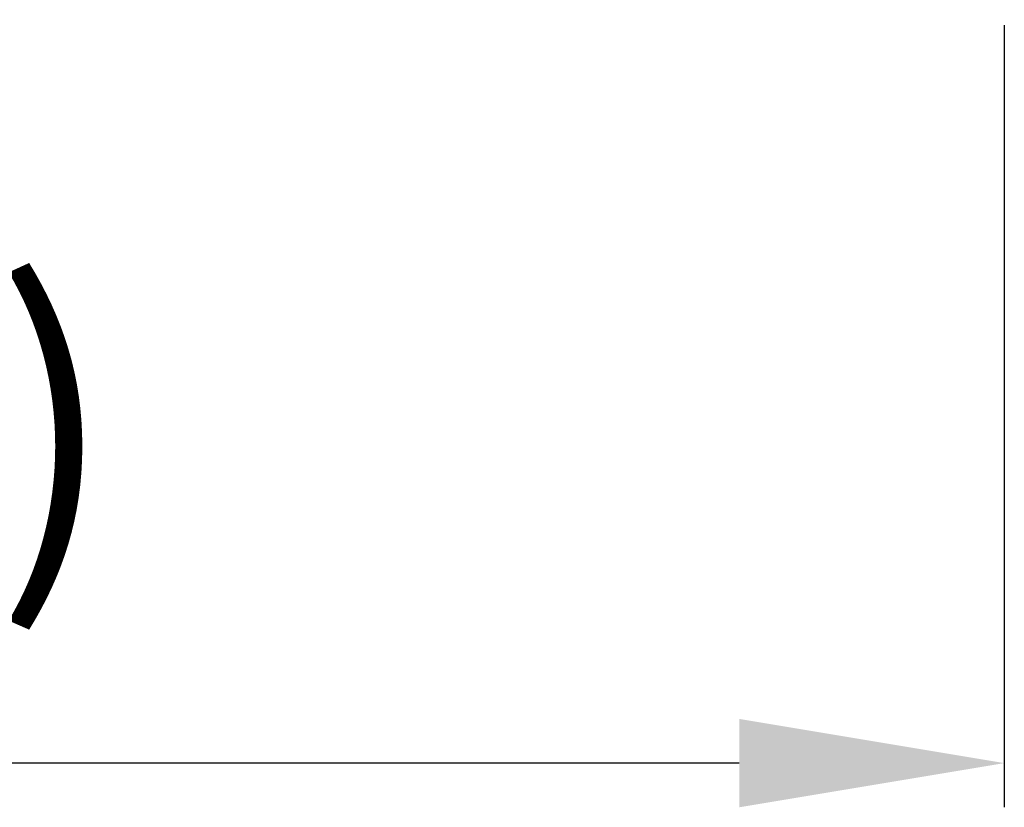
# Model space of a CAD drawing. Units: millimetres. Extents: x -27853 to 3890, y -12336 to 14667.
# Drawn here: x -23351 to -23128, y -4982 to -4804 of the extents above; entities that cross this region are included whole.
import ezdxf

# ---------------------------------------------------------------- set-up
doc = ezdxf.new("R2010")
doc.units = ezdxf.units.MM
doc.header["$LTSCALE"] = 46.255
doc.header["$PDMODE"] = 3
doc.header["$PDSIZE"] = 8
doc.layers.get('0').update_dxf_attribs({"linetype": 'CONTINUOUS'})
doc.layers.get('Defpoints').update_dxf_attribs({"linetype": 'CONTINUOUS'})
doc.dimstyles.new('AM_GB', dxfattribs={"dimscale": 10, "dimtxt": 3.5, "dimasz": 2.5, "dimexe": 1, "dimexo": 1, "dimgap": 1.5, "dimtad": 1, "dimdsep": 46, "dimtxsty": 'Standard', "dimcen": 0, "dimclrd": 256, "dimclre": 256, "dimclrt": 2, "dimadec": 0, "dimazin": 2, "dimtp": 0.1, "dimtm": 0.1, "dimtfac": 0.71, "dimtmove": 0, "dimatfit": 3, "dimfxl": 1, "dimtzin": 0, "dimlwd": -1, "dimlwe": -1, "dimarcsym": 0})

# ---------------------------------------------------------------- blocks, each defined once
blk = doc.blocks.new('*D119')
at = {"transparency": 16777216}
for p, q in [((-24001.51, -4804.8), (-24001.51, -4981.84)), ((-23127.71, -4804.8), (-23127.71, -4981.84)), ((-23187.71, -4971.84), (-23941.51, -4971.84))]:
    blk.add_line(p, q, dxfattribs=at)
for points in [[(-23941.51, -4961.84), (-23941.51, -4981.84), (-24001.51, -4971.84)], [(-23187.71, -4981.84), (-23187.71, -4961.84), (-23127.71, -4971.84)]]:
    blk.add_solid(points, dxfattribs=at)
at = {"layer": 'Defpoints', "color": 0, "transparency": 16777216}
for p in [(-24001.51, -4794.8), (-23127.71, -4794.8), (-24001.51, -4971.84)]:
    blk.add_point(p, dxfattribs=at)
at = {"color": 2, "transparency": 16777216, "insert": (-23424.75, -4903.37), "char_height": 60, "attachment_point": 5}
blk.add_mtext('(874)', dxfattribs=at)

msp = doc.modelspace()

# ---------------------------------------------------------------- dimensions: what is measured, and where the dimension line sits
dim = msp.add_linear_dim(base=(-24001.512, -4971.842), p1=(-23127.712, -4794.802), p2=(-24001.512, -4794.802), angle=180, text='(874)', dimstyle='AM_GB', override={"dimtxt": 6, "dimasz": 6, "dimgap": 3})
dim.commit()
dim.dimension.update_dxf_attribs({"geometry": '*D119', "text_midpoint": (-23424.753, -4971.842), "dimtype": 160})

doc.saveas('drawing.dxf')
